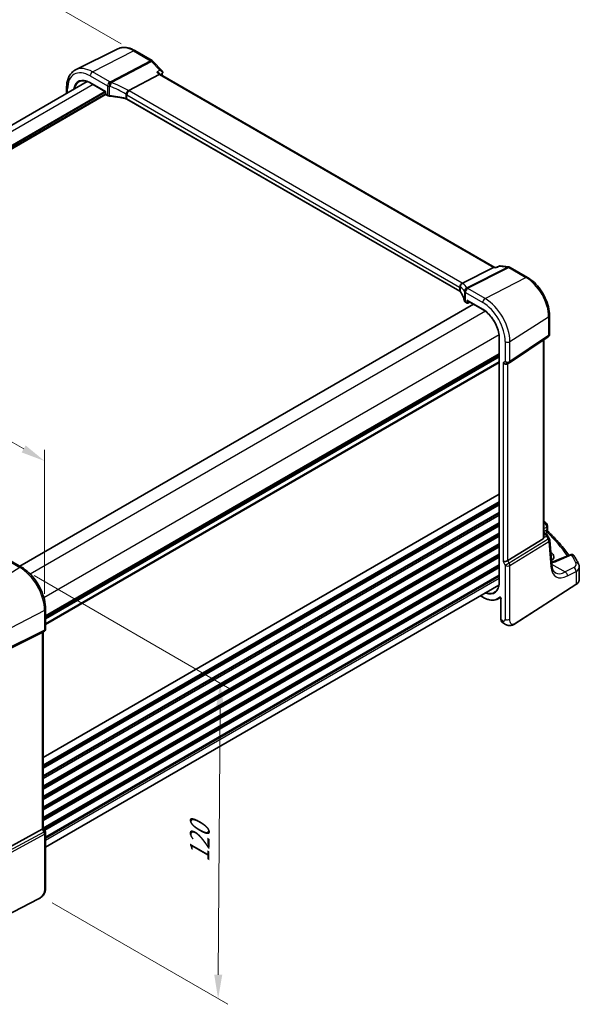
# Model space of a CAD drawing. Units: millimetres. Extents: x 0 to 6296, y 0 to 1124.
# Drawn here: x 343 to 518, y 246 to 552 of the extents above; entities that cross this region are included whole.
import ezdxf

# ---------------------------------------------------------------- set-up
doc = ezdxf.new("R2010")
doc.units = ezdxf.units.MM
for name, color, linetype, lineweight in [('Dimension (ISO)', 7, 'Continuous', 18), ('Visible (ISO)', 7, 'Continuous', 35), ('Visible Narrow (ISO)', 7, 'Continuous', 25)]:
    doc.layers.add(name, color=color, linetype=linetype, lineweight=lineweight)
doc.styles.add('Note Text (TK)', font='MS PGothic.ttf')
doc.dimstyles.new('Default - Method 1b (TK)', dxfattribs={"dimscale": 3, "dimtxt": 2.5, "dimasz": 2.5, "dimexe": 1, "dimexo": 1.5, "dimgap": 1, "dimtad": 1, "dimtoh": 1, "dimrnd": 1e-08, "dimdsep": 46, "dimtxsty": 'Note Text (TK)', "dimcen": 0.09, "dimdle": 5, "dimclrd": 100, "dimclre": 100, "dimclrt": 7, "dimadec": 1, "dimazin": 1, "dimtfac": 1, "dimtmove": 0, "dimatfit": 3, "dimfxl": 1, "dimtolj": 1, "dimlwd": -1, "dimlwe": -1, "dimarcsym": 0})

# ---------------------------------------------------------------- blocks, each defined once
blk = doc.blocks.new('*D14')
at = {"layer": 'Defpoints', "color": 0}
for p in [(213.3, 447.86), (351.1, 414.84), (351.1, 368.3)]:
    blk.add_point(p, dxfattribs=at)
at = {"layer": 'Dimension (ISO)', "color": 100}
for p, q in [((213.3, 453.06), (213.3, 497.87)), ((219.79, 490.66), (344.61, 418.59)), ((351.1, 373.5), (351.1, 418.31))]:
    blk.add_line(p, q, dxfattribs=at)
for points in [[(220.42, 491.74), (219.17, 489.57), (213.3, 494.41)], [(345.23, 419.67), (343.98, 417.51), (351.1, 414.84)]]:
    blk.add_solid(points, dxfattribs=at)
at = {"layer": 'Dimension (ISO)', "color": 7, "insert": (279.7, 463.06), "char_height": 7.5, "attachment_point": 4, "rotation": 330, "style": 'Note Text (TK)'}
blk.add_mtext('\\A1;{\\Q-30.000;\\W0.816;\\H0.816x; 195}', dxfattribs=at)
blk = doc.blocks.new('*D15')
at = {"layer": 'Defpoints', "color": 0}
for p in [(331.64, 569.83), (379.46, 542.22), (207.64, 443.01)]:
    blk.add_point(p, dxfattribs=at)
at = {"layer": 'Dimension (ISO)', "color": 100}
for p, q in [((374.96, 544.81), (328.64, 571.56)), ((166.31, 474.37), (325.14, 566.08)), ((203.14, 445.61), (156.81, 472.36))]:
    blk.add_line(p, q, dxfattribs=at)
for points in [[(324.52, 567.16), (325.77, 565), (331.64, 569.83)], [(165.68, 475.46), (166.93, 473.29), (159.81, 470.62)]]:
    blk.add_solid(points, dxfattribs=at)
at = {"layer": 'Dimension (ISO)', "color": 7, "insert": (238.14, 522.84), "char_height": 7.5, "attachment_point": 4, "rotation": 30, "style": 'Note Text (TK)'}
blk.add_mtext('\\A1;{\\Q-30.000;\\W0.816;\\H0.816x;243}', dxfattribs=at)
blk = doc.blocks.new('*D16')
at = {"layer": 'Defpoints', "color": 0}
for p in [(343.36, 381.71), (348.97, 279.76), (405.19, 247.3)]:
    blk.add_point(p, dxfattribs=at)
at = {"layer": 'Dimension (ISO)', "color": 100}
for p, q in [((347.85, 379.12), (408.85, 343.9)), ((405.81, 338.13), (405.24, 254.8)), ((353.45, 277.18), (408.18, 245.58))]:
    blk.add_line(p, q, dxfattribs=at)
for points in [[(404.56, 338.13), (407.06, 338.12), (405.86, 345.62)], [(403.99, 254.81), (406.49, 254.79), (405.19, 247.3)]]:
    blk.add_solid(points, dxfattribs=at)
at = {"layer": 'Dimension (ISO)', "color": 7, "insert": (399.41, 288.32), "char_height": 7.5, "attachment_point": 4, "rotation": 89.6095, "style": 'Note Text (TK)'}
blk.add_mtext('\\A1;{\\Q29.610;\\W0.820;\\H0.816x; 120}', dxfattribs=at)

msp = doc.modelspace()

# ---------------------------------------------------------------- linework, layer by layer
at = {"layer": 'Visible (ISO)'}
for p, q in [((373.9814, 543.2414), (360.7996, 536.7194)), ((379.2564, 542.6743), (384.6413, 539.5653)), ((384.8618, 539.3927), (387.7123, 536.4303)), ((377.3421, 530.2353), (386.7998, 535.2289)), ((387.2493, 535.266), (386.9821, 535.5437)), ((491.4146, 475.1261), (387.2231, 535.2811)), ((364.3855, 533.0886), (223.1046, 451.52)), ((357.9954, 529.3993), (357.9954, 531.1695)), ((365.3627, 532.6346), (370.1274, 529.8838)), ((370.1274, 529.8838), (370.186, 529.9176)), ((370.1274, 529.8838), (370.1274, 529.1827)), ((370.2274, 529.0095), (370.7695, 528.6966)), ((480.4983, 467.7086), (376.7994, 527.5791)), ((492.7861, 475.558), (491.747, 475.0822)), ((493.0618, 475.6017), (495.8156, 475.2837)), ((481.3445, 470.1895), (490.9951, 475.0718)), ((491.3192, 475.1372), (491.7567, 475.0866)), ((496.2009, 475.1563), (501.5858, 472.0473)), ((484.7615, 463.6997), (343.3852, 382.076)), ((482.2855, 464.3127), (482.8276, 463.9998)), ((482.9276, 464.7585), (487.6922, 462.0077)), ((483.0169, 463.9941), (483.679, 464.3247)), ((508.4518, 460.1551), (508.4518, 454.2985)), ((492.8104, 453.1427), (492.8104, 377.2085)), ((495.9462, 445.4142), (508.0071, 453.4669)), ((506.7396, 391.2039), (506.7396, 452.6206)), ((492.8104, 447.5042), (351.4341, 365.8805)), ((495.3909, 445.0912), (495.8909, 445.3799)), ((507.867, 394.6343), (507.867, 393.1747)), ((506.4828, 390.6357), (495.427, 383.839)), ((506.7396, 392.5222), (507.2467, 392.2294)), ((507.6158, 391.8963), (508.3972, 390.6834)), ((509.1363, 382.4766), (508.5538, 390.2169)), ((343.901, 381.7782), (338.4943, 384.8998)), ((508.877, 386.2503), (508.8512, 386.2652)), ((514.8978, 385.6494), (510.2619, 383.6844)), ((517.7496, 377.9469), (517.7496, 381.8544)), ((492.715, 376.1352), (351.4341, 294.5666)), ((497.7053, 364.1428), (516.6815, 376.3105)), ((486.9664, 372.8162), (487.6922, 372.3972)), ((492.4528, 371.8646), (493.2356, 372.273)), ((493.3408, 372.0235), (493.3408, 365.4714)), ((351.4341, 362.555), (351.4341, 368.7306)), ((493.8005, 364.4817), (494.3378, 364.1715)), ((338.1174, 355.2893), (350.3961, 361.38)), ((350.9341, 361.689), (350.4341, 361.4003)), ((350.727, 361.5694), (350.727, 300.4359)), ((338.1174, 293.4299), (350.3961, 300.1054)), ((350.727, 300.4647), (351.3001, 299.472)), ((351.4341, 298.972), (351.4341, 282.2433)), ((349.2714, 278.4444), (328.1963, 267.4885))]:
    msp.add_line(p, q, dxfattribs=at)
for centre, radius, start, end in [((384.1413, 538.6993), 1, 43.897886, 60), ((370.3274, 529.1827), 0.2, 180, 240), ((495.7009, 474.2903), 1, 60, 83.413224), ((482.9276, 464.173), 0.2, 240, 296.538708), ((507.4518, 454.2985), 1, 303.72965, 0), ((495.3909, 446.2459), 1, 300, 303.72965), ((506.867, 394.6343), 1, 0, 48.07954), ((507.5566, 390.1418), 1, 4.304047, 32.793701), ((515.2881, 384.7287), 1, 31.299496, 112.969954), ((350.4341, 362.555), 1, 300, 0), ((350.4341, 298.972), 1, 0, 30)]:
    msp.add_arc(centre, radius, start, end, dxfattribs=at)
for centre, major_axis, ratio, start_param, end_param in [((386.6268, 534.4707), (-0.6212, -0.7936), 0.45894474, 3.20641927, 3.93945755), ((491.094, 474.1565), (0.3175, 0.9603), 0.67303166, 0.13856546, 0.59447283), ((482.9276, 464.9895), (-0.1414, 0.2449), 0.57735027, 1.57079633, 2.35619449), ((494.6838, 445.8377), (0.9239, -0.5334), 0.71743894, 4.3196899, 5.89048623), ((435.6647, 374.0347), (-84.9047, 5.0948), 0.53755599, 3.73611669, 3.73929212), ((505.7396, 391.8406), (0.7439, -1.2044), 0.55485301, 6.28200787, 6.81328125), ((494.6838, 383.8876), (-0.9964, -0.267), 0.31783725, 0.70043894, 2.32359514), ((506.5701, 385.0581), (3.2615, -0.1408), 0.54637916, 5.59273698, 7.09215852), ((349.727, 362.1468), (0.9239, -0.5334), 0.71743894, 5.83812635, 5.89048623), ((349.727, 300.1967), (0.9964, 0.267), 0.31783725, 5.36046804, 6.19822608)]:
    msp.add_ellipse(centre, major_axis=major_axis, ratio=ratio, start_param=start_param, end_param=end_param, dxfattribs=at)
for points, knots in [([(373.9814, 543.2414), (374.2913, 543.3948), (374.6215, 543.5079), (375.3045, 543.6515), (375.657, 543.6823), (376.3711, 543.6673), (376.7327, 543.6217), (377.4571, 543.4616), (377.8201, 543.3471), (378.5421, 543.056), (378.9013, 542.8792), (379.2564, 542.6743)], [0.822464547, 0.822464547, 0.822464547, 0.822464547, 0.972130903, 0.972130903, 1.121797259, 1.121797259, 1.271463615, 1.271463615, 1.421129971, 1.421129971, 1.570796327, 1.570796327, 1.570796327, 1.570796327]), ([(357.9954, 531.1695), (357.9954, 531.6623), (358.0305, 532.1406), (358.1743, 533.0582), (358.2831, 533.4974), (358.5782, 534.3252), (358.7647, 534.7139), (359.2176, 535.4247), (359.4843, 535.7467), (360.0915, 536.3034), (360.4321, 536.5376), (360.7996, 536.7194)], [6.283185307, 6.283185307, 6.283185307, 6.283185307, 6.447678217, 6.447678217, 6.612171126, 6.612171126, 6.776664035, 6.776664035, 6.941156944, 6.941156944, 7.105649854, 7.105649854, 7.105649854, 7.105649854]), ([(386.9821, 535.5437), (386.971, 535.5552), (386.9594, 535.5665), (386.8517, 535.6663), (386.7276, 535.7422), (386.4431, 535.8697), (386.2781, 535.9203), (386.1047, 535.9545), (386.1028, 535.9549), (386.1009, 535.9553)], [0.061035153, 0.061035153, 0.061035153, 0.061035153, 0.067308518, 0.067308518, 0.117233277, 0.117233277, 0.170664444, 0.170664444, 0.171265956, 0.171265956, 0.171265956, 0.171265956]), ([(387.7123, 536.4303), (387.7366, 536.4051), (387.7606, 536.3772), (387.8065, 536.3151), (387.8285, 536.2808), (387.868, 536.2047), (387.8855, 536.163), (387.9129, 536.0712), (387.9226, 536.0212), (387.9298, 535.9169), (387.9272, 535.8628), (387.9182, 535.8101)], [-0.0302880369, -0.0302880369, -0.0302880369, -0.0302880369, -0.0242304295, -0.0242304295, -0.0181728221, -0.0181728221, -0.0121152148, -0.0121152148, -0.0060576074, -0.0060576074, 0, 0, 0, 0]), ([(387.9182, 535.8101), (387.9174, 535.8057), (387.9166, 535.8013), (387.915, 535.7926), (387.9141, 535.7882), (387.9124, 535.7796), (387.9115, 535.7753), (387.9096, 535.7668), (387.9087, 535.7626), (387.9067, 535.7541), (387.9058, 535.7499), (387.9047, 535.7458)], [0, 0, 0, 0, 0.00090228767, 0.00090228767, 0.00180457534, 0.00180457534, 0.00270686301, 0.00270686301, 0.00360915068, 0.00360915068, 0.00451143834, 0.00451143834, 0.00451143834, 0.00451143834]), ([(361.9577, 533.0467), (362.1338, 533.1385), (362.3229, 533.2077), (362.7249, 533.2991), (362.9378, 533.3212), (363.3838, 533.3166), (363.6169, 533.2898), (364.0978, 533.1865), (364.3456, 533.11), (364.8496, 532.9083), (365.1057, 532.783), (365.3627, 532.6346)], [0.810093386, 0.810093386, 0.810093386, 0.810093386, 0.962233974, 0.962233974, 1.114374563, 1.114374563, 1.266515151, 1.266515151, 1.418655739, 1.418655739, 1.570796327, 1.570796327, 1.570796327, 1.570796327]), ([(370.7695, 528.6966), (370.8013, 528.6782), (370.8345, 528.6614), (370.9035, 528.6307), (370.9393, 528.6168), (371.0128, 528.5921), (371.0505, 528.5812), (371.1276, 528.5623), (371.1669, 528.5544), (371.2466, 528.5415), (371.2869, 528.5366), (371.3275, 528.5332)], [0, 0, 0, 0, 0.134296324, 0.134296324, 0.268592647, 0.268592647, 0.402888971, 0.402888971, 0.537185295, 0.537185295, 0.671481619, 0.671481619, 0.671481619, 0.671481619]), ([(376.4462, 527.7149), (376.1184, 527.7939), (375.7871, 527.8682), (375.1184, 528.0071), (374.7811, 528.0717), (374.1014, 528.1911), (373.7591, 528.2458), (373.0702, 528.3453), (372.7238, 528.39), (372.0277, 528.4692), (371.6781, 528.5038), (371.3275, 528.5332)], [0.407932656, 0.407932656, 0.407932656, 0.407932656, 0.460642449, 0.460642449, 0.513352241, 0.513352241, 0.566062034, 0.566062034, 0.618771826, 0.618771826, 0.671481619, 0.671481619, 0.671481619, 0.671481619]), ([(376.4462, 527.7149), (376.4733, 527.7083), (376.4999, 527.7012), (376.5518, 527.6859), (376.5771, 527.6777), (376.6261, 527.6603), (376.6499, 527.6511), (376.6957, 527.6319), (376.7178, 527.6218), (376.76, 527.601), (376.7802, 527.5902), (376.7994, 527.5791)], [-0.407932656, -0.407932656, -0.407932656, -0.407932656, -0.326346125, -0.326346125, -0.244759594, -0.244759594, -0.163173063, -0.163173063, -0.081586531, -0.081586531, 0, 0, 0, 0]), ([(376.5994, 528.9832), (376.5997, 528.9844), (376.5999, 528.9856), (376.6108, 529.0361), (376.6249, 529.0884), (376.6589, 529.1961), (376.6788, 529.2512), (376.7473, 529.4212), (376.8042, 529.5381), (376.9332, 529.763), (377.0035, 529.8685), (377.1497, 530.0577), (377.2241, 530.1391), (377.2954, 530.203)], [-0.156061426, -0.156061426, -0.156061426, -0.156061426, -0.155591243, -0.155591243, -0.135689073, -0.135689073, -0.116243585, -0.116243585, -0.076907327, -0.076907327, -0.038494373, -0.038494373, 0, 0, 0, 0]), ([(493.0618, 475.6017), (493.0437, 475.6037), (493.0251, 475.6049), (492.9872, 475.6052), (492.968, 475.6043), (492.9298, 475.6004), (492.9107, 475.5973), (492.8732, 475.5892), (492.8549, 475.5841), (492.8194, 475.5722), (492.8023, 475.5654), (492.7861, 475.558)], [-0.03000404061, -0.03000404061, -0.03000404061, -0.03000404061, -0.02862419755, -0.02862419755, -0.02724435449, -0.02724435449, -0.02586451143, -0.02586451143, -0.02448466837, -0.02448466837, -0.02310482532, -0.02310482532, -0.02310482532, -0.02310482532]), ([(491.694, 474.9911), (491.6942, 474.9917), (491.6944, 474.9923), (491.7077, 475.0415), (491.7253, 475.0723), (491.747, 475.0822)], [-0.0006075771, -0.0006075771, -0.0006075771, -0.0006075771, 0, 0, 0.0465269427, 0.0465269427, 0.0465269427, 0.0465269427]), ([(480.5858, 468.9466), (480.5857, 468.9481), (480.5855, 468.9495), (480.5786, 469.0107), (480.5772, 469.0725), (480.585, 469.1977), (480.5942, 469.2611), (480.6367, 469.4466), (480.684, 469.5666), (480.8132, 469.7883), (480.8931, 469.8875), (481.0775, 470.0544), (481.1801, 470.1198), (481.287, 470.1635)], [-0.15605604, -0.15605604, -0.15605604, -0.15605604, -0.15558167, -0.15558167, -0.135528943, -0.135528943, -0.115512231, -0.115512231, -0.076810368, -0.076810368, -0.038577376, -0.038577376, 0, 0, 0, 0]), ([(501.5858, 472.0473), (502.331, 471.6171), (503.058, 471.0621), (504.4275, 469.7576), (505.0698, 469.0079), (506.2193, 467.3798), (506.7264, 466.5016), (507.5616, 464.692), (507.8897, 463.7609), (508.3347, 461.9226), (508.4518, 461.0155), (508.4518, 460.1551)], [1.57079633, 1.57079633, 1.57079633, 1.57079633, 1.88495559, 1.88495559, 2.19911486, 2.19911486, 2.51327412, 2.51327412, 2.82743339, 2.82743339, 3.14159265, 3.14159265, 3.14159265, 3.14159265]), ([(480.4983, 467.7086), (480.5174, 467.6975), (480.5355, 467.6862), (480.5695, 467.6632), (480.5854, 467.6515), (480.6149, 467.628), (480.6285, 467.6161), (480.6534, 467.5926), (480.6646, 467.5808), (480.6848, 467.5577), (480.6937, 467.5463), (480.7015, 467.5352)], [0, 0, 0, 0, 0.081586531, 0.081586531, 0.163173063, 0.163173063, 0.244759594, 0.244759594, 0.326346125, 0.326346125, 0.407932656, 0.407932656, 0.407932656, 0.407932656]), ([(481.9604, 464.715), (481.9213, 464.9063), (481.8731, 465.0974), (481.7588, 465.4786), (481.6926, 465.6686), (481.5423, 466.0473), (481.4582, 466.2359), (481.2722, 466.6111), (481.1703, 466.7978), (480.949, 467.1685), (480.8296, 467.3526), (480.7015, 467.5352)], [-0.671481619, -0.671481619, -0.671481619, -0.671481619, -0.618771826, -0.618771826, -0.566062034, -0.566062034, -0.513352241, -0.513352241, -0.460642449, -0.460642449, -0.407932656, -0.407932656, -0.407932656, -0.407932656]), ([(481.9604, 464.715), (481.9676, 464.6799), (481.9788, 464.6459), (482.0079, 464.5814), (482.0257, 464.5509), (482.0664, 464.4938), (482.0893, 464.4671), (482.1391, 464.4172), (482.1661, 464.394), (482.2233, 464.351), (482.2537, 464.3311), (482.2855, 464.3127)], [-0.671481619, -0.671481619, -0.671481619, -0.671481619, -0.537185295, -0.537185295, -0.402888971, -0.402888971, -0.268592647, -0.268592647, -0.134296324, -0.134296324, 0, 0, 0, 0]), ([(487.6922, 462.0077), (488.223, 461.7012), (488.7572, 461.2955), (489.7763, 460.3248), (490.261, 459.76), (491.131, 458.5278), (491.5162, 457.8607), (492.1483, 456.4912), (492.3951, 455.789), (492.7262, 454.4211), (492.8104, 453.7555), (492.8104, 453.1427)], [1.57079633, 1.57079633, 1.57079633, 1.57079633, 1.88495559, 1.88495559, 2.19911486, 2.19911486, 2.51327412, 2.51327412, 2.82743339, 2.82743339, 3.14159265, 3.14159265, 3.14159265, 3.14159265]), ([(508.0202, 392.8226), (508.003, 392.8386), (507.9858, 392.857), (507.9535, 392.8983), (507.9383, 392.9212), (507.9118, 392.9701), (507.9006, 392.996), (507.883, 393.0486), (507.8767, 393.0752), (507.8687, 393.1267), (507.867, 393.1515), (507.867, 393.1747)], [0.1111659847, 0.1111659847, 0.1111659847, 0.1111659847, 0.1146500129, 0.1146500129, 0.1181340412, 0.1181340412, 0.1216180694, 0.1216180694, 0.1251020976, 0.1251020976, 0.1285861259, 0.1285861259, 0.1285861259, 0.1285861259]), ([(508.0202, 392.8226), (508.6681, 392.2189), (509.2932, 391.6077), (510.4963, 390.3714), (511.0743, 389.7462), (512.1822, 388.483), (512.7119, 387.8449), (513.6634, 386.6317), (514.0906, 386.0579), (514.4981, 385.4799)], [0.239881508, 0.239881508, 0.239881508, 0.239881508, 0.283683508, 0.283683508, 0.327485509, 0.327485509, 0.371287509, 0.371287509, 0.410001011, 0.410001011, 0.410001011, 0.410001011]), ([(506.7395, 391.2039), (506.7395, 391.157), (506.7359, 391.1102), (506.7265, 391.0471), (506.7232, 391.0287), (506.7194, 391.0102)], [0.8479319446, 0.8479319446, 0.8479319446, 0.8479319446, 0.86345036, 0.86345036, 0.8696971895, 0.8696971895, 0.8696971895, 0.8696971895]), ([(507.2467, 392.2294), (507.2741, 392.2136), (507.301, 392.1969), (507.3537, 392.1616), (507.3796, 392.1429), (507.4303, 392.103), (507.4551, 392.0818), (507.5035, 392.036), (507.5271, 392.0115), (507.5728, 391.9578), (507.595, 391.9286), (507.6158, 391.8963)], [4.957989163, 4.957989163, 4.957989163, 4.957989163, 5.068584256, 5.068584256, 5.179179348, 5.179179348, 5.289774441, 5.289774441, 5.400369533, 5.400369533, 5.510964626, 5.510964626, 5.510964626, 5.510964626]), ([(509.0726, 383.3225), (509.1105, 383.3303), (509.148, 383.3384), (509.318, 383.3763), (509.4469, 383.4088), (509.6961, 383.4792), (509.8162, 383.5171), (510.0467, 383.5974), (510.157, 383.64), (510.2619, 383.6844)], [1.240706925, 1.240706925, 1.240706925, 1.240706925, 1.264471295, 1.264471295, 1.349126346, 1.349126346, 1.433781398, 1.433781398, 1.518436449, 1.518436449, 1.518436449, 1.518436449]), ([(517.5418, 382.7158), (517.4572, 382.8858), (517.3708, 383.0555), (517.1946, 383.3946), (517.1048, 383.564), (516.9216, 383.9021), (516.8283, 384.071), (516.6383, 384.4082), (516.5415, 384.5765), (516.3446, 384.9127), (516.2444, 385.0806), (516.1425, 385.2482)], [-0.5226108826, -0.5226108826, -0.5226108826, -0.5226108826, -0.5113348841, -0.5113348841, -0.5000588856, -0.5000588856, -0.4887828871, -0.4887828871, -0.4775068886, -0.4775068886, -0.4662308901, -0.4662308901, -0.4662308901, -0.4662308901]), ([(351.4341, 368.7306), (351.4341, 369.6717), (351.3058, 370.6658), (350.8177, 372.6825), (350.4575, 373.7048), (349.5402, 375.6923), (348.9831, 376.6572), (347.7205, 378.4453), (347.0153, 379.2685), (345.5129, 380.6996), (344.7161, 381.3076), (343.901, 381.7782)], [0, 0, 0, 0, 0.31415927, 0.31415927, 0.62831853, 0.62831853, 0.9424778, 0.9424778, 1.25663706, 1.25663706, 1.57079633, 1.57079633, 1.57079633, 1.57079633]), ([(510.2856, 380.0207), (510.1718, 380.0864), (510.0649, 380.1672), (509.8606, 380.3665), (509.7634, 380.4852), (509.5825, 380.7669), (509.499, 380.9298), (509.3528, 381.3003), (509.2901, 381.5079), (509.1918, 381.9635), (509.1563, 382.2115), (509.1363, 382.4766)], [-0.785398163, -0.785398163, -0.785398163, -0.785398163, -0.645771823, -0.645771823, -0.506145483, -0.506145483, -0.366519143, -0.366519143, -0.226892803, -0.226892803, -0.087266463, -0.087266463, -0.087266463, -0.087266463]), ([(517.7496, 381.8544), (517.7496, 381.9153), (517.7465, 381.9762), (517.7345, 382.0968), (517.7256, 382.1566), (517.7022, 382.2744), (517.6878, 382.3325), (517.654, 382.4463), (517.6346, 382.502), (517.5914, 382.6109), (517.5675, 382.664), (517.5418, 382.7158)], [-0.785398163, -0.785398163, -0.785398163, -0.785398163, -0.732840707, -0.732840707, -0.680283251, -0.680283251, -0.627725795, -0.627725795, -0.575168339, -0.575168339, -0.522610883, -0.522610883, -0.522610883, -0.522610883]), ([(516.6815, 376.3105), (516.8132, 376.395), (516.9352, 376.4857), (517.1565, 376.6781), (517.256, 376.7798), (517.4298, 376.9931), (517.5042, 377.1046), (517.625, 377.3356), (517.6714, 377.4551), (517.7337, 377.6987), (517.7496, 377.8228), (517.7496, 377.9469)], [3.193952531, 3.193952531, 3.193952531, 3.193952531, 3.340560188, 3.340560188, 3.487167845, 3.487167845, 3.633775503, 3.633775503, 3.78038316, 3.78038316, 3.926990817, 3.926990817, 3.926990817, 3.926990817]), ([(492.8104, 377.2085), (492.8104, 376.9117), (492.7908, 376.6272), (492.7135, 376.0899), (492.6559, 375.8371), (492.5049, 375.369), (492.4115, 375.1537), (492.1925, 374.7651), (492.0669, 374.5918), (491.7868, 374.2894), (491.6324, 374.1602), (491.4647, 374.0536)], [3.141592654, 3.141592654, 3.141592654, 3.141592654, 3.293733242, 3.293733242, 3.44587383, 3.44587383, 3.598014418, 3.598014418, 3.750155006, 3.750155006, 3.902295594, 3.902295594, 3.902295594, 3.902295594]), ([(487.6922, 372.3972), (488.0358, 372.1988), (488.3803, 372.0301), (489.0638, 371.7565), (489.4028, 371.6516), (490.068, 371.5087), (490.3943, 371.4708), (491.0266, 371.4643), (491.3326, 371.4956), (491.9163, 371.6283), (492.1938, 371.7295), (492.4528, 371.8646)], [1.570796327, 1.570796327, 1.570796327, 1.570796327, 1.722936915, 1.722936915, 1.875077503, 1.875077503, 2.027218091, 2.027218091, 2.179358679, 2.179358679, 2.331499267, 2.331499267, 2.331499267, 2.331499267]), ([(493.131, 372.352), (493.131, 372.352), (493.1324, 372.3518), (493.1393, 372.3498), (493.1459, 372.3472), (493.1627, 372.3382), (493.1728, 372.3318), (493.1955, 372.3142), (493.2082, 372.3028), (493.2343, 372.2753), (493.2478, 372.2589), (493.2736, 372.2225), (493.2858, 372.2024), (493.307, 372.1609), (493.316, 372.1397), (493.3296, 372.0992), (493.3343, 372.0801), (493.3397, 372.0479), (493.3408, 372.0345), (493.3408, 372.0235)], [0.0213781591, 0.0213781591, 0.0213781591, 0.0213781591, 0.0271600484, 0.0271600484, 0.0352183266, 0.0352183266, 0.0433769839, 0.0433769839, 0.0521350583, 0.0521350583, 0.0615244953, 0.0615244953, 0.0713435573, 0.0713435573, 0.0812695663, 0.0812695663, 0.0909342039, 0.0909342039, 0.0994123745, 0.0994123745, 0.0994123745, 0.0994123745]), ([(493.3408, 365.4714), (493.3408, 365.3857), (493.3464, 365.3024), (493.3695, 365.1422), (493.3869, 365.0653), (493.4345, 364.9195), (493.4647, 364.8506), (493.5383, 364.7232), (493.5819, 364.6648), (493.6821, 364.5618), (493.7388, 364.5173), (493.8005, 364.4817)], [0, 0, 0, 0, 0.157079633, 0.157079633, 0.314159265, 0.314159265, 0.471238898, 0.471238898, 0.628318531, 0.628318531, 0.785398163, 0.785398163, 0.785398163, 0.785398163]), ([(497.7053, 364.1428), (497.4592, 363.985), (497.2132, 363.8354), (496.6931, 363.6368), (496.4193, 363.5634), (495.9845, 363.5516), (495.8501, 363.5599), (495.5895, 363.6033), (495.4603, 363.6378), (495.2293, 363.7163), (495.1235, 363.7594), (494.8263, 363.894), (494.6359, 363.999), (494.4233, 364.122), (494.3813, 364.1464), (494.3378, 364.1715)], [0, 0, 0, 0, 0.111171853, 0.111171853, 0.212018813, 0.212018813, 0.252832777, 0.252832777, 0.291832076, 0.291832076, 0.32733532, 0.32733532, 0.395133223, 0.395133223, 0.413498054, 0.413498054, 0.413498054, 0.413498054]), ([(351.4341, 282.2433), (351.4341, 282.0252), (351.4301, 281.7751), (351.3843, 281.2544), (351.3425, 280.9762), (351.2114, 280.476), (351.1295, 280.2494), (350.928, 279.8534), (350.8125, 279.6773), (350.5802, 279.3897), (350.4644, 279.2685), (350.1506, 278.9797), (349.9419, 278.8263), (349.5724, 278.5997), (349.4191, 278.5212), (349.2714, 278.4444)], [0, 0, 0, 0, 0.080653531, 0.080653531, 0.172306884, 0.172306884, 0.243558144, 0.243558144, 0.305603654, 0.305603654, 0.359398328, 0.359398328, 0.446481219, 0.446481219, 0.506419319, 0.506419319, 0.506419319, 0.506419319])]:
    msp.add_open_spline(points, degree=3, knots=knots, dxfattribs=at)
for points in [[(387.9047, 535.7458), (387.8435, 535.4952), (387.7829, 535.2442), (387.7229, 534.9926)], [(377.3421, 530.2353), (377.3248, 530.2262), (377.3092, 530.2154), (377.2954, 530.203)], [(481.287, 470.1635), (481.3074, 470.1718), (481.3267, 470.1805), (481.3445, 470.1895)], [(507.3909, 395.5074), (507.1944, 395.6826), (506.9755, 395.8332), (506.7396, 395.9636)], [(509.1074, 383.8594), (509.0817, 383.8759), (509.0554, 383.8922), (509.0286, 383.9082)]]:
    msp.add_open_spline(points, degree=3, dxfattribs=at)
at = {"layer": 'Visible Narrow (ISO)'}
for p, q in [((366.0654, 536.0668), (378.7934, 542.645)), ((378.7934, 542.645), (384.1783, 539.536)), ((384.1783, 539.536), (371.6612, 532.9272)), ((371.9235, 532.7174), (384.4405, 539.3263)), ((384.4405, 539.3263), (387.061, 536.603)), ((365.3213, 534.8218), (370.728, 531.7002)), ((371.4722, 532.9452), (366.0654, 536.0668)), ((386.1009, 535.9553), (386.7998, 535.2289)), ((386.7998, 535.2289), (490.9951, 475.0718)), ((366.2383, 532.1291), (224.8619, 450.5054)), ((358.2883, 529.5684), (358.2883, 530.7612)), ((370.186, 529.9176), (365.3213, 532.7262)), ((370.728, 531.7002), (370.728, 528.7881)), ((371.3215, 528.6178), (371.3215, 531.5348)), ((369.986, 529.9654), (227.604, 447.7611)), ((370.1274, 529.7205), (227.6621, 447.4681)), ((370.1274, 529.2306), (227.7587, 447.0339)), ((370.2688, 528.9856), (227.829, 446.748)), ((370.186, 529.1011), (370.186, 529.9176)), ((370.728, 528.7881), (370.186, 529.1011)), ((376.4194, 529.1692), (376.4194, 527.802)), ((376.7579, 528.907), (480.4568, 469.0364)), ((376.7579, 527.6707), (376.7579, 528.907)), ((480.4568, 467.8001), (376.7579, 527.6707)), ((481.201, 470.2814), (377.502, 530.152)), ((492.8552, 475.5227), (495.4757, 475.2201)), ((495.4757, 475.2201), (482.7034, 468.7586)), ((482.9657, 468.6655), (495.7379, 475.127)), ((490.9951, 475.0718), (491.694, 474.9911)), ((495.7379, 475.127), (501.1228, 472.018)), ((488.3949, 465.4398), (501.1228, 472.018)), ((480.4568, 469.0364), (480.4568, 467.8001)), ((480.6793, 467.6075), (480.6793, 468.9747)), ((481.9577, 467.659), (481.9577, 464.742)), ((482.2441, 467.3164), (487.6508, 464.1948)), ((482.2441, 464.4043), (482.2441, 467.3164)), ((488.3949, 465.4398), (482.9882, 468.5614)), ((484.8201, 463.6659), (343.4438, 382.0422)), ((482.7862, 464.0913), (482.2441, 464.4043)), ((482.7862, 464.9078), (482.7862, 464.0913)), ((487.6508, 462.0992), (482.7862, 464.9078)), ((483.064, 464.0885), (483.064, 464.6798)), ((483.6131, 464.3628), (483.064, 464.0885)), ((488.5027, 461.4646), (346.6731, 379.5792)), ((496.1341, 452.0352), (508.195, 459.7687)), ((508.195, 459.7687), (508.195, 453.9122)), ((492.7453, 454.1161), (350.9157, 372.2307)), ((492.869, 377.1269), (492.869, 453.061)), ((494.6838, 452.0132), (494.6838, 445.8377)), ((508.195, 453.9122), (496.1341, 445.8596)), ((496.1341, 445.8596), (496.1341, 452.0352)), ((506.4828, 452.4491), (506.4828, 390.6357)), ((492.8104, 448.2218), (351.4341, 366.5981)), ((492.8104, 448.0528), (351.4341, 366.4291)), ((492.8104, 447.5758), (351.4341, 365.9521)), ((492.8104, 447.1498), (351.4341, 365.5261)), ((492.8104, 445.7067), (351.4341, 364.083)), ((492.8104, 445.4561), (351.4341, 363.8325)), ((494.6838, 445.8377), (493.9767, 445.4294)), ((493.9767, 445.4294), (493.9767, 383.4794)), ((495.427, 383.839), (495.427, 445.112)), ((492.8104, 404.5392), (350.727, 322.5073)), ((492.8104, 404.3702), (350.727, 322.3383)), ((492.8104, 402.1037), (350.727, 320.0718)), ((492.8104, 401.7061), (350.727, 319.6742)), ((492.8104, 401.2732), (350.727, 319.2413)), ((492.8104, 401.1042), (350.727, 319.0723)), ((492.8104, 398.8377), (350.727, 316.8058)), ((492.8104, 398.4401), (350.727, 316.4082)), ((492.8104, 398.0073), (350.727, 315.9753)), ((492.8104, 397.8382), (350.727, 315.8063)), ((492.8104, 395.5717), (350.727, 313.5398)), ((492.8104, 395.1741), (350.727, 313.1422)), ((492.8104, 394.7413), (350.727, 312.7093)), ((492.8104, 394.5723), (350.727, 312.5403)), ((506.9286, 395.4832), (506.7396, 395.3822)), ((506.7396, 393.7826), (507.6101, 394.248)), ((507.363, 393.2192), (506.7396, 392.8593)), ((507.6101, 394.248), (507.6101, 393.3269)), ((492.8104, 392.3058), (350.727, 310.2738)), ((492.8104, 391.9081), (350.727, 309.8762)), ((492.8104, 391.4753), (350.727, 309.4433)), ((492.8104, 391.3063), (350.727, 309.2743)), ((508.0929, 390.4515), (495.9273, 382.9725)), ((496.1341, 382.2766), (508.2997, 389.7555)), ((506.7194, 391.0102), (507.5003, 391.3713)), ((506.7396, 392.3871), (507.0275, 392.2209)), ((507.2461, 392.0126), (506.7396, 391.7784)), ((507.1538, 392.2831), (507.7161, 392.6077)), ((507.5003, 391.3713), (508.0929, 390.4515)), ((508.2997, 389.7555), (508.8823, 382.0152)), ((492.8104, 389.0398), (350.727, 307.0078)), ((492.8104, 388.6421), (350.727, 306.6102)), ((492.8104, 388.2093), (350.727, 306.1774)), ((492.8104, 388.0403), (350.727, 306.0084)), ((337.9573, 384.8278), (343.364, 381.7062)), ((492.8104, 385.7738), (350.727, 303.7418)), ((492.8104, 385.3762), (350.727, 303.3442)), ((492.8104, 384.9433), (350.727, 302.9114)), ((492.8104, 384.7743), (350.727, 302.7424)), ((493.9767, 383.4794), (494.6838, 382.2546)), ((495.9273, 382.9725), (495.427, 383.839)), ((508.894, 385.6955), (508.877, 386.2503)), ((510.7137, 383.6126), (515.3497, 385.5776)), ((343.364, 381.7062), (330.6361, 373.5875)), ((492.8104, 382.5078), (350.727, 300.4759)), ((492.8104, 382.1102), (350.8943, 300.1748)), ((492.8104, 381.6773), (351.0817, 299.8502)), ((492.8104, 381.5083), (351.1549, 299.7235)), ((495.9273, 382.9725), (494.6838, 382.2546)), ((494.6838, 382.2546), (494.6838, 365.5259)), ((496.1341, 365.5479), (496.1341, 382.2766)), ((509.1179, 382.721), (513.3781, 380.2613)), ((516.0406, 381.6847), (513.3781, 380.2613)), ((514.0596, 379.026), (516.7221, 380.4494)), ((516.7221, 380.4494), (516.7221, 376.4016)), ((492.8104, 379.2418), (351.4341, 297.6181)), ((492.8104, 378.8442), (351.4341, 297.2205)), ((492.8104, 378.2195), (351.4341, 296.5958)), ((516.7221, 376.4016), (497.746, 364.2339)), ((487.6508, 372.4887), (487.025, 372.8501)), ((493.3993, 365.3897), (493.3993, 371.9419)), ((351.1032, 368.3015), (337.7082, 361.3382)), ((351.1032, 368.3015), (351.1032, 362.126)), ((493.9236, 365.087), (493.3993, 365.3897)), ((351.1032, 362.126), (337.7082, 355.4816)), ((337.5014, 355.0245), (350.8964, 361.6688)), ((350.8964, 361.6688), (350.3961, 361.38)), ((350.3961, 361.38), (350.3961, 300.1054)), ((350.8964, 299.2389), (337.3851, 291.8933)), ((337.5919, 291.1973), (351.1032, 298.5429)), ((350.3961, 300.1054), (350.8964, 299.2389)), ((351.3001, 299.472), (350.8964, 299.2389)), ((351.1032, 298.5429), (351.1032, 281.8142)), ((349.313, 278.5361), (328.2378, 267.5802))]:
    msp.add_line(p, q, dxfattribs=at)
for centre, major_axis, ratio, start_param, end_param in [((378.7934, 534.4788), (-5.0008, 8.6616), 0.57735027, 5.49778714, 6.24611892), ((378.7564, 541.8083), (0.5, 0.866), 0.57735027, 0, 0.73303829), ((366.0654, 527.1303), (-5.4724, 9.4785), 0.57735027, 5.49778714, 6.24611892), ((384.1413, 538.6993), (0.5, 0.866), 0.57735027, 0, 0.73303829), ((384.1413, 538.6993), (0.4669, -0.8843), 0.6125632, 1.99845985, 2.37843838), ((384.1413, 538.6993), (0.7206, 0.6934), 0.32163376, 0, 0.86269151), ((365.3213, 526.7007), (-4.9731, 8.6137), 0.57735027, 5.49778714, 7.06858347), ((365.3213, 526.7007), (-3.6898, 6.391), 0.57735027, 5.49778714, 6.90461491), ((366.0284, 535.23), (-0.5, -0.866), 0.57735027, 3.87463094, 5.49778714), ((541.4344, 403.012), (111.9139, -193.8406), 0.57735027, 3.68457696, 3.68815134), ((387.419, 535.8645), (0.4857, -0.1187), 0.69906031, 5.73940789, 6.28318531), ((387.4254, 535.8948), (0.4928, -0.0847), 0.75077047, 5.68898524, 6.28318531), ((358.9954, 531.1695), (-1, 0), 0.57735027, 0, 0.78539816), ((365.4578, 526.7795), (-3.5899, 6.2179), 0.57735027, 6.25849008, 6.86460923), ((365.4627, 532.8078), (-0.1, -0.1732), 0.57735027, 5.49778714, 6.28318531), ((371.4352, 532.1084), (0.5, 0.866), 0.57735027, 0.73303829, 2.35619449), ((371.4352, 532.1084), (1, 0), 0.57735027, 3.92699082, 4.59847244), ((371.4352, 532.1084), (-0.0925, -0.9957), 0.07394744, 3.72137608, 5.33315774), ((369.0481, 520.7662), (19.9939, -0.9039), 0.54479727, 1.47243632, 1.48150378), ((369.0851, 521.6029), (-20.9942, 0.9061), 0.54637912, 4.61298157, 4.62204903), ((371.6242, 532.0904), (-0.0974, -0.9952), 0.08151162, 3.72176362, 5.33383908), ((371.6242, 532.0904), (-0.3382, -0.9411), 0.09624931, 0.9511937, 2.33405256), ((369.0481, 516.6026), (-18.5811, 10.9542), 0.67543756, 4.71387087, 4.96835237), ((371.6242, 532.0904), (-0.4669, 0.8843), 0.6125632, 5.1400525, 5.52003104), ((369.3473, 517.2296), (-19.6601, 10.9066), 0.67676289, 4.69407929, 4.94856079), ((370.3274, 529.1827), (-0.2, 0), 0.57735027, 0, 0.78539816), ((370.3274, 529.1827), (-0.1, -0.1732), 0.57735027, 5.49778714, 6.28318531), ((371.4352, 529.1735), (-0.9999, 0.0235), 0.56100804, 0.79860416, 1.47008577), ((370.8695, 528.8698), (-0.1, -0.1732), 0.57735027, 5.49778714, 6.28318531), ((371.3442, 528.7325), (-0.0167, -0.1993), 0.08024907, 5.33247374, 6.28318531), ((369.0481, 517.5965), (-19.9973, 0.5902), 0.55665259, 4.35135096, 4.61489992), ((376.4931, 527.9093), (-0.0469, -0.1944), 0.29290611, 5.36609877, 6.28318531), ((376.788, 529.7059), (-0.4959, -0.8684), 0.07082952, 3.94690203, 5.41844349), ((376.0508, 528.458), (-0.8078, 0.9999), 0.5894855, 4.76206721, 4.9652738), ((376.0508, 527.2967), (-0.9998, 0.0348), 0.55269048, 3.94624835, 4.35418101), ((376.0508, 528.5843), (0.9991, -0.0823), 0.51426989, 0.82776028, 1.03248634), ((377.465, 529.3152), (-0.5, -0.866), 0.57735027, 3.87463094, 5.49778714), ((376.8994, 527.7524), (-0.1, -0.1732), 0.57735027, 5.49778714, 6.28318531), ((376.3501, 529.085), (-1.8724, 1.0387), 0.67676289, 4.57924503, 4.69407929), ((376.0878, 529.421), (-1.9994, 0.0863), 0.54637912, 3.95056742, 4.05806657), ((495.7009, 474.2903), (0.1147, 0.9934), 0.75047877, 0, 0.45590737), ((495.7009, 474.2903), (-0.4514, 0.8923), 0.60092558, 5.53060784, 5.91058638), ((495.7009, 474.2903), (0.5, 0.866), 0.57735027, 0, 0.73303829), ((481.1639, 469.4446), (-0.5, -0.866), 0.57735027, 3.87463094, 5.49778714), ((481.6089, 469.1875), (-0.5102, -0.8601), 0.91682081, 3.95804254, 5.429584), ((479.7867, 469.5505), (-1.9994, 0.0863), 0.54637912, 3.84306826, 3.95056742), ((479.5245, 469.5172), (1.9957, 0.4371), 0.30075572, 0.31168784, 0.4265221), ((461.8621, 463.8162), (20.9546, 4.5896), 0.30075572, 0.05720634, 0.31168784), ((501.0858, 471.1813), (0.5, 0.866), 0.57735027, 0, 0.73303829), ((501.1228, 463.8518), (5.0008, -8.6616), 0.57735027, 0.78539816, 2.35619449), ((479.7497, 468.7137), (0.9991, -0.0823), 0.51426989, 0.62303421, 0.82776028), ((479.7497, 467.4261), (-0.9998, 0.0348), 0.55269048, 3.5383157, 3.94624835), ((480.5983, 467.8818), (-0.1, -0.1732), 0.57735027, 5.49778714, 6.28318531), ((479.7497, 468.5874), (-0.9999, -0.3975), 0.04344157, 3.50178873, 3.70499532), ((462.0873, 462.8864), (-19.9573, -4.549), 0.2870197, 3.19924699, 3.45372849), ((462.0873, 463.8803), (-19.9973, 0.5902), 0.55665259, 3.27193668, 3.53548564), ((480.8653, 467.65), (-0.1637, -0.1149), 0.76694138, 5.79508501, 6.28318531), ((482.9287, 467.8288), (-0.9196, -0.3929), 0.95559358, 4.55352061, 5.93637947), ((482.9287, 467.8288), (-0.9757, -0.219), 0.82850845, 4.49127191, 6.10334737), ((462.0873, 467.05), (19.9939, -0.9039), 0.54479727, 0.13854054, 0.147608), ((482.9512, 467.7246), (-0.9791, -0.2035), 0.82958832, 4.50441173, 6.11619339), ((482.9512, 467.7246), (-1, 0), 0.57735027, 0.11391654, 0.78539816), ((482.9512, 467.7246), (-0.5, -0.866), 0.57735027, 3.87463094, 5.49778714), ((482.9287, 467.8288), (-0.4514, 0.8923), 0.60092558, 5.53060784, 5.91058638), ((462.1243, 467.8867), (-20.9942, 0.9061), 0.54637912, 3.2790858, 3.28815326), ((482.9512, 464.7897), (-0.9999, 0.0235), 0.56100804, 0.12712254, 0.79860416), ((482.1564, 464.7551), (-0.1959, -0.0401), 0.82355356, 6.11882656, 6.28318531), ((482.3855, 464.4859), (-0.1, -0.1732), 0.57735027, 5.49778714, 6.28318531), ((482.9276, 464.173), (-0.2, 0), 0.57735027, 0.78539816, 2.32128791), ((482.9276, 464.173), (-0.1, -0.1732), 0.57735027, 5.49778714, 6.28318531), ((482.9276, 464.173), (0.0894, -0.1789), 0.5766475, 0, 0.81965331), ((488.3579, 464.6031), (-0.5, -0.866), 0.57735027, 3.87463094, 5.49778714), ((487.6508, 456.0738), (4.9731, -8.6137), 0.57735027, 0.78539816, 2.35619449), ((488.3949, 456.5034), (-5.4724, 9.4785), 0.57735027, 3.92699082, 5.49778714), ((487.6508, 456.0738), (-3.6898, 6.391), 0.57735027, 3.92699082, 5.49778714), ((487.7922, 462.1809), (-0.1, -0.1732), 0.57735027, 5.49778714, 6.28318531), ((507.4518, 460.1551), (1, 0), 0.57735027, 5.55014702, 6.28318531), ((507.4518, 454.2985), (1, 0), 0.57735027, 5.55014702, 6.28318531), ((493.0104, 453.1427), (-0.2, 0), 0.57735027, 0, 0.78539816), ((495.3909, 452.4215), (-1, 0), 0.57735027, 0.78539816, 2.40855437), ((507.4518, 454.2985), (0.5553, -0.8317), 0.59411967, 0, 0.74668941), ((495.3909, 446.2459), (1, 0), 0.57735027, 3.92699082, 5.55014702), ((495.3909, 446.2459), (0.5, -0.866), 0.81649658, 4.71238898, 6.28318531), ((495.3909, 446.2459), (0.5553, -0.8317), 0.59411967, 0, 0.74668941), ((504.2442, 394.8997), (2.998, -0.2093), 0.52498709, 0.59606761, 0.62508409), ((506.7253, 394.7611), (0.6656, 0.7463), 0.70321126, 0, 0.83037257), ((435.5919, 375.7203), (83.9436, -5.8613), 0.52498709, 0.59288108, 0.59606761), ((506.867, 394.6343), (0.6681, 0.7441), 0.70474125, 0, 0.83271462), ((506.867, 394.6343), (0.4715, -0.8819), 0.65472349, 0.80784768, 2.37408261), ((507.7346, 393.026), (-0.25, 0.433), 0.6361208, 0.78676769, 2.35482496), ((507.9817, 393.1338), (-0.1386, 0.4804), 0.74322899, 0.95551425, 2.45375968), ((506.867, 394.6343), (1, 0), 0.57735027, 5.55014702, 6.28318531), ((506.9967, 391.7964), (0.25, 0.433), 0.57735027, 0, 0.6981317), ((506.6081, 392.0862), (0.647, -0.1623), 0.42128674, 0.3029067, 0.97565885), ((507.2153, 391.5881), (0.462, 0.1912), 0.82315365, 0.21186384, 1.17919315), ((506.9639, 391.0617), (0.0287, 1.0813), 0.51150149, 5.01636462, 5.80048175), ((506.9639, 391.0617), (-0.6341, -0.8525), 0.2735667, 2.13541661, 2.91953374), ((506.5773, 391.6617), (1.0583, 0.185), 0.34148866, 0.02334534, 0.14312203), ((435.5673, 371.2558), (83.9767, -3.6243), 0.54637912, 0.3885346, 0.56122854), ((507.5566, 390.1418), (0.8406, 0.5416), 0.03841497, 5.37929149, 6.28318531), ((507.5566, 390.1418), (0.5237, -0.8519), 0.61914569, 0.76944045, 1.55370341), ((507.5566, 390.1418), (0.9972, 0.075), 0.62810324, 5.50481089, 6.28318531), ((506.5659, 382.6446), (-3.3655, 0), 0.57735027, 3.83632141, 3.89360809), ((506.699, 386.1645), (5.996, -0.4187), 0.52498709, 5.15820747, 5.48206739), ((510.6521, 382.7637), (-0.3902, 0.9207), 0.59452047, 5.57202518, 6.28318531), ((515.2881, 384.7287), (-0.3902, 0.9207), 0.59452047, 5.57202518, 6.28318531), ((515.2881, 384.7287), (0.8545, 0.5195), 0.7973508, 0, 1.05444624), ((435.5919, 375.7203), (83.9436, -5.8613), 0.52498709, 0.29942741, 0.3558074), ((343.401, 380.9122), (0.5, 0.866), 0.57735027, 0, 0.83775804), ((343.364, 372.7697), (5.4724, -9.4785), 0.57735027, 0.78539816, 2.35619449), ((495.3909, 382.6629), (-1, 0), 0.57735027, 0.78539816, 2.40855437), ((495.3909, 382.6629), (-0.5237, 0.8519), 0.61914569, 3.9110331, 4.69529607), ((508.1391, 382.4015), (0.9972, 0.075), 0.62810324, 5.50481089, 6.28318531), ((514.556, 386.2581), (-3.9312, -7.5425), 0.54637912, 5.56147701, 6.95774041), ((513.8112, 382.8549), (2.998, -0.2093), 0.52498709, 5.58678715, 6.58261271), ((515.979, 380.8357), (0.4715, -0.8819), 0.65472349, 0.80784768, 2.37408261), ((516.6466, 382.2702), (0.8952, 0.4456), 0.81290381, 0, 1.12243863), ((513.7496, 382.0059), (-3.9983, 0.2135), 0.53837763, 2.43729053, 3.17032881), ((513.8129, 386.6445), (3.4331, 6.6751), 0.5421547, 3.11524935, 3.81338105), ((513.3165, 379.4124), (0.4715, -0.8819), 0.65472349, 0.80784768, 2.37408261), ((513.7496, 377.9469), (4, 0), 0.57735027, 5.55014702, 6.28318531), ((487.6508, 380.1396), (3.6898, -6.391), 0.57735027, 5.66175571, 7.06858347), ((493.0104, 377.2085), (-0.2, 0), 0.57735027, 0, 0.78539816), ((516.5735, 376.4789), (0.108, -0.1684), 0.60677521, 0, 0.75781096), ((487.6508, 380.1396), (4.6852, -8.115), 0.57735027, 5.49778714, 6.41051918), ((487.7922, 372.5704), (-0.1, -0.1732), 0.57735027, 5.49778714, 6.28318531), ((487.7873, 380.2184), (3.5899, -6.2179), 0.57735027, 5.70176138, 6.30788053), ((487.7873, 380.2184), (4.7851, -8.2881), 0.57735027, 6.25849008, 6.41051918), ((493.0344, 372.5155), (0.1351, -0.1474), 0.80988622, 4.53469218, 6.07058192), ((493.5408, 372.0235), (-0.2, 0), 0.57735027, 0, 0.78539816), ((350.4341, 368.7306), (1, 0), 0.57735027, 5.44542727, 6.28318531), ((493.5408, 365.4714), (-0.2, 0), 0.57735027, 0, 0.78539816), ((494.7691, 366.2319), (0.9542, 1.7583), 0.5589372, 2.34144209, 3.12684025), ((493.9236, 365.9648), (0.5376, -0.9311), 0.57735027, 5.49778714, 7.06858347), ((495.3378, 365.9035), (-1, -1.7321), 0.57735027, 5.49778714, 6.28318531), ((495.3909, 365.9342), (1, 0), 0.57735027, 3.92699082, 5.55014702), ((350.4341, 362.555), (0.4444, -0.8958), 0.55872753, 0.03644158, 0.82070454), ((350.4341, 362.555), (1, 0), 0.57735027, 5.44542727, 6.28318531), ((497.5973, 364.3112), (0.108, -0.1684), 0.60677521, 0, 0.75781096), ((350.4341, 362.555), (0.5, -0.866), 0.81649658, 6.23082543, 6.28318531), ((350.4341, 298.972), (0.4776, -0.8786), 0.53370151, 0.80021487, 1.58447784), ((350.4341, 298.972), (1, 0), 0.57735027, 5.44542727, 6.28318531), ((350.4341, 282.2433), (1, 0), 0.57735027, 5.44542727, 6.28318531), ((349.1792, 278.6219), (0.0922, -0.1775), 0.54634285, 0, 0.81024256)]:
    msp.add_ellipse(centre, major_axis=major_axis, ratio=ratio, start_param=start_param, end_param=end_param, dxfattribs=at)
for points in [[(387.061, 536.603), (386.741, 536.3871), (386.4209, 536.1712), (386.1009, 535.9553)], [(491.694, 474.9911), (492.0811, 475.1683), (492.4681, 475.3455), (492.8552, 475.5227)], [(493.1413, 372.3483), (493.1415, 372.3484), (493.1416, 372.3485), (493.1418, 372.3487)], [(493.1413, 372.3483), (493.1415, 372.3484), (493.1418, 372.3485), (493.142, 372.3486)]]:
    msp.add_open_spline(points, degree=3, dxfattribs=at)
for points, knots in [([(387.7123, 536.4303), (387.6577, 536.4871), (387.5828, 536.5288), (387.3708, 536.5988), (387.221, 536.6128), (387.061, 536.603)], [0.0302880369, 0.0302880369, 0.0302880369, 0.0302880369, 0.0529228213, 0.0529228213, 0.0857141162, 0.0857141162, 0.0857141162, 0.0857141162]), ([(387.061, 536.603), (387.2224, 536.5304), (387.3736, 536.4333), (387.5914, 536.2298), (387.6697, 536.1337), (387.7685, 535.9484), (387.7978, 535.8628), (387.8122, 535.7228), (387.8096, 535.6687), (387.7981, 535.6175)], [-0.0857141162, -0.0857141162, -0.0857141162, -0.0857141162, -0.0529228213, -0.0529228213, -0.0294015674, -0.0294015674, -0.0113082952, -0.0113082952, 0, 0, 0, 0]), ([(387.2642, 535.2574), (387.3796, 535.3352), (387.495, 535.413), (387.6104, 535.4909), (387.6729, 535.5331), (387.7355, 535.5753), (387.7981, 535.6175)], [-0.3360471855, -0.3360471855, -0.3360471855, -0.3360471855, -0.2817307914, -0.2817307914, -0.2817307914, -0.2522672978, -0.2522672978, -0.2522672978, -0.2522672978]), ([(387.7981, 535.6175), (387.7973, 535.6127), (387.7963, 535.6077), (387.7942, 535.5976), (387.793, 535.5924), (387.7918, 535.5872)], [0, 0, 0, 0, 0.00225571917, 0.00225571917, 0.00451143834, 0.00451143834, 0.00451143834, 0.00451143834]), ([(492.7861, 475.558), (492.7883, 475.559), (492.7906, 475.5596), (492.8097, 475.5627), (492.8308, 475.5497), (492.8552, 475.5227)], [-0.0231048253, -0.0231048253, -0.0231048253, -0.0231048253, -0.0201952521, -0.0201952521, 0.0004151876, 0.0004151876, 0.0004151876, 0.0004151876]), ([(492.8552, 475.5227), (492.8973, 475.5626), (492.9433, 475.5886), (493.0145, 475.6033), (493.038, 475.6045), (493.0619, 475.6017)], [-0.0004151876, -0.0004151876, -0.0004151876, -0.0004151876, 0.0201952521, 0.0201952521, 0.0300040406, 0.0300040406, 0.0300040406, 0.0300040406]), ([(507.6101, 393.3269), (507.5699, 393.3153), (507.529, 393.3005), (507.4465, 393.2645), (507.4048, 393.2433), (507.363, 393.2192)], [0, 0, 0, 0, 0.0187663047, 0.0187663047, 0.0375326094, 0.0375326094, 0.0375326094, 0.0375326094]), ([(507.867, 393.1747), (507.867, 393.1863), (507.8661, 393.1974), (507.8577, 393.2451), (507.8391, 393.2765), (507.7805, 393.3145), (507.7468, 393.3255), (507.6758, 393.3314), (507.6447, 393.3308), (507.6101, 393.3269)], [-0.128586126, -0.128586126, -0.128586126, -0.128586126, -0.114081303, -0.114081303, -0.062939583, -0.062939583, -0.024207532, -0.024207532, 0, 0, 0, 0]), ([(507.7161, 392.6077), (507.7408, 392.6267), (507.7654, 392.6438), (507.8142, 392.6737), (507.8383, 392.6866), (507.8621, 392.6972)], [-0.0375326094, -0.0375326094, -0.0375326094, -0.0375326094, -0.0187663047, -0.0187663047, 0, 0, 0, 0]), ([(507.8621, 392.6972), (507.8927, 392.7109), (507.919, 392.7237), (507.9754, 392.7543), (507.9984, 392.7703), (508.0284, 392.8005), (508.0301, 392.8133), (508.0202, 392.8226)], [0, 0, 0, 0, 0.024207532, 0.024207532, 0.062939583, 0.062939583, 0.111165985, 0.111165985, 0.111165985, 0.111165985]), ([(493.1446, 372.4146), (493.136, 372.4205), (493.1273, 372.426), (493.0801, 372.4535), (493.0415, 372.4667), (492.9788, 372.4719), (492.9534, 372.4681), (492.9171, 372.4525), (492.9044, 372.4442), (492.893, 372.4338)], [-0.0404744905, -0.0404744905, -0.0404744905, -0.0404744905, -0.0368005726, -0.0368005726, -0.0204447626, -0.0204447626, -0.0078633702, -0.0078633702, 0, 0, 0, 0]), ([(493.2628, 372.3011), (493.2624, 372.3015), (493.2621, 372.3019), (493.2262, 372.3475), (493.1858, 372.3861), (493.1446, 372.4146)], [-0.0582282432, -0.0582282432, -0.0582282432, -0.0582282432, -0.0580631257, -0.0580631257, -0.0404744905, -0.0404744905, -0.0404744905, -0.0404744905]), ([(493.3993, 371.9419), (493.3993, 371.9792), (493.3938, 372.0197), (493.3614, 372.1441), (493.3182, 372.2304), (493.2628, 372.3011)], [-0.0994123745, -0.0994123745, -0.0994123745, -0.0994123745, -0.0857044447, -0.0857044447, -0.0582282432, -0.0582282432, -0.0582282432, -0.0582282432]), ([(497.746, 364.2339), (497.4508, 364.0446), (497.1311, 363.882), (496.8538, 363.9369), (496.5445, 363.9981), (496.3041, 364.3165), (496.2049, 364.7275), (496.141, 364.9922), (496.1341, 365.2891), (496.1341, 365.5479)], [0, 0, 0, 0, 0.35283077, 0.35283077, 0.35283077, 0.74648264, 0.74648264, 0.74648264, 1, 1, 1, 1]), ([(351.1032, 281.8142), (351.1032, 281.5096), (351.0892, 281.1412), (350.9811, 280.7228), (350.8409, 280.1807), (350.5536, 279.6071), (350.2025, 279.2043), (349.9165, 278.8762), (349.6057, 278.6882), (349.313, 278.5361)], [0, 0, 0, 0, 0.29837783, 0.29837783, 0.29837783, 0.685014, 0.685014, 0.685014, 1, 1, 1, 1])]:
    msp.add_open_spline(points, degree=3, knots=knots, dxfattribs=at)

# ---------------------------------------------------------------- dimensions: what is measured, and where the dimension line sits
at = {"layer": 'Dimension (ISO)', "color": 100}
for base, p1, p2, angle, text, override, picture, middle in [((331.6391, 569.8279), (207.6365, 443.0122), (379.4635, 542.2165), 210, '{\\Q-30.000;\\W0.816;\\H0.816x;<>}', {"dimtoh": 0, "dimdec": 2, "dimlfac": 1.224745, "dimtp": 0, "dimtm": 0, "dimtdec": 2, "dimtofl": 0, "dimatfit": 1}, '*D15', (245.7257, 520.2257)), ((351.1032, 414.8418), (213.2954, 447.8649), (351.1032, 368.3015), 150, '{\\Q-30.000;\\W0.816;\\H0.816x; 195}', {"dimtoh": 0, "dimdec": 2, "dimlfac": 1.224745, "dimtp": 0, "dimtm": 0, "dimtdec": 2, "dimtofl": 0, "dimatfit": 1}, '*D14', (282.1993, 454.6235)), ((405.1886, 247.3034), (343.364, 381.7062), (348.9667, 279.7631), 89.609513, '{\\Q29.610;\\W0.820;\\H0.816x; 120}', {"dimtoh": 0, "dimdec": 2, "dimlfac": 1.177092, "dimtp": 0, "dimtm": 0, "dimtdec": 2, "dimtofl": 0, "dimatfit": 1}, '*D16', (405.5236, 296.4641))]:
    dim = msp.add_linear_dim(base=base, p1=p1, p2=p2, angle=angle, text=text, dimstyle='Default - Method 1b (TK)', override=override, dxfattribs=at)
    dim.commit()
    dim.dimension.update_dxf_attribs({"geometry": picture, "text_midpoint": middle, "dimtype": 160})

doc.saveas('drawing.dxf')
